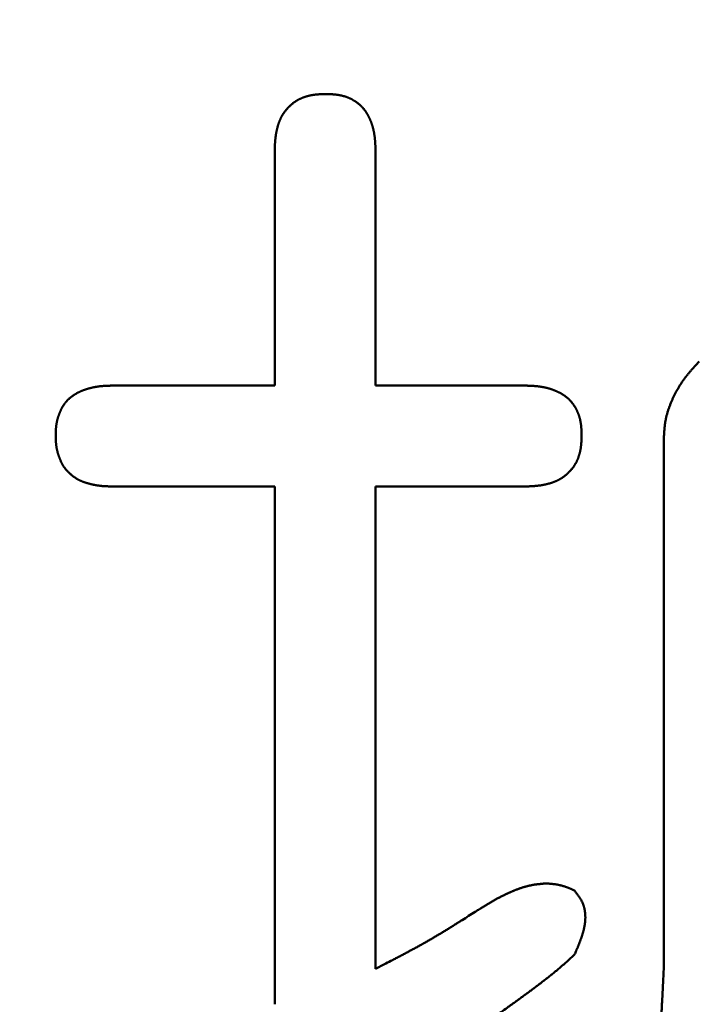
# Model space of a CAD drawing. Units: millimetres. Extents: x -518 to 840, y -1 to 594.
# Drawn here: x 142 to 143, y 159 to 161 of the extents above; entities that cross this region are included whole.
import ezdxf

# ---------------------------------------------------------------- set-up
doc = ezdxf.new("R2010")
doc.units = ezdxf.units.MM
doc.header["$LTSCALE"] = 0.58829
doc.layers.add('NoLayerName_001', color=7, linetype='Continuous')
doc.styles.get("Standard").update_dxf_attribs({"font": 'txt', "bigfont": 'extfont2'})
doc.dimstyles.get("Standard").update_dxf_attribs({"dimtxt": 2.5, "dimasz": 2.5, "dimexe": 1.25, "dimexo": 0.625, "dimtad": 1, "dimzin": 0, "dimdsep": 46, "dimtxsty": 'Standard', "dimcen": 2.5, "dimadec": 0, "dimazin": 0, "dimtfac": 0.75, "dimtmove": 0, "dimatfit": 3, "dimfxl": 1, "dimarcsym": 0})

# ---------------------------------------------------------------- blocks, each defined once
blk = doc.blocks.new('_OPEN30')
at = {"color": 0, "linetype": 'ByBlock', "lineweight": -2}
for p, q in [((-1, 0.267949), (0, 0)), ((0, 0), (-1, -0.267949)), ((0, 0), (-1, 0))]:
    blk.add_line(p, q, dxfattribs=at)
blk = doc.blocks.new('*D34')
at = {"layer": 'Defpoints', "color": 0}
for p in [(90.9789, 314.7961), (90.9789, 301.7293), (286.7789, 153.05)]:
    blk.add_point(p, dxfattribs=at)
at = {"layer": 'NoLayerName_001', "color": 0, "linetype": 'Continuous', "lineweight": 25}
for p, q in [((90.9789, 302.3543), (90.9789, 320.2961)), ((286.7789, 153.675), (286.7789, 320.2961)), ((280.7789, 314.7961), (96.9789, 314.7961))]:
    blk.add_line(p, q, dxfattribs=at)
at = {"layer": 'NoLayerName_001', "color": 0, "lineweight": 25, "xscale": 6, "yscale": 6, "zscale": 6, "rotation": 180}
blk.add_blockref('_OPEN30', (90.9789, 314.7961), dxfattribs=at)
at = {"layer": 'NoLayerName_001', "color": 0, "lineweight": 25, "xscale": 6, "yscale": 6, "zscale": 6}
blk.add_blockref('_OPEN30', (286.7789, 314.7961), dxfattribs=at)
at = {"layer": 'NoLayerName_001', "color": 0, "lineweight": 25, "insert": (188.8789, 319.7961), "char_height": 6, "attachment_point": 5}
blk.add_mtext('196', dxfattribs=at)

msp = doc.modelspace()

# ---------------------------------------------------------------- linework, layer by layer
at = {"layer": 'NoLayerName_001', "color": 7, "linetype": 'Continuous', "lineweight": 50}
for p, q in [((142.3194, 160.1066), (142.3194, 160.5463)), ((142.5084, 160.5463), (142.5084, 160.1066)), ((142.0155, 160.1066), (142.3194, 160.1066)), ((142.5084, 160.1066), (142.7882, 160.1066)), ((143.0487, 159.0143), (143.0487, 160.0055)), ((142.3194, 159.9177), (142.0155, 159.9177)), ((142.3194, 158.9476), (142.3194, 159.9177)), ((142.7882, 159.9177), (142.5084, 159.9177)), ((142.5084, 159.9177), (142.5084, 159.0143))]:
    msp.add_line(p, q, dxfattribs=at)
for points, knots in [([(142.3622, 160.6413), (142.3626, 160.6416), (142.3634, 160.642), (142.3646, 160.6426), (142.3658, 160.6433), (142.3671, 160.6438), (142.3683, 160.6444), (142.3696, 160.645), (142.3708, 160.6455), (142.3721, 160.646), (142.3734, 160.6465), (142.3747, 160.647), (142.376, 160.6474), (142.3773, 160.6478), (142.3786, 160.6482), (142.3799, 160.6486), (142.3812, 160.649), (142.3826, 160.6493), (142.3839, 160.6497), (142.3852, 160.65), (142.3866, 160.6503), (142.3879, 160.6505), (142.3893, 160.6508), (142.3906, 160.651), (142.392, 160.6512), (142.3933, 160.6514), (142.3947, 160.6516), (142.396, 160.6518), (142.3974, 160.6519), (142.3987, 160.652), (142.4001, 160.6521), (142.4015, 160.6522), (142.4028, 160.6523), (142.4042, 160.6524), (142.4056, 160.6525), (142.4069, 160.6526), (142.4083, 160.6526), (142.4097, 160.6527), (142.4115, 160.6527), (142.4133, 160.6528), (142.4147, 160.6528), (142.4152, 160.6528)], [0, 0, 0, 0, 0.00137091, 0.00274244, 0.00411455, 0.00548716, 0.00686017, 0.00823344, 0.00960684, 0.01098017, 0.01235325, 0.01372591, 0.0150982, 0.01647018, 0.01784188, 0.01921334, 0.02058457, 0.02195557, 0.02332635, 0.02469687, 0.02606712, 0.02743704, 0.0288066, 0.03017572, 0.03154433, 0.03291236, 0.03427984, 0.03564699, 0.03701403, 0.03838111, 0.03974839, 0.04111596, 0.04248389, 0.04385222, 0.04522098, 0.04659015, 0.04795972, 0.04932964, 0.05069986, 0.05344092, 0.05481162, 0.05481162, 0.05481162, 0.05481162]), ([(142.4152, 160.6528), (142.4161, 160.6528), (142.4174, 160.6528), (142.4192, 160.6527), (142.4206, 160.6527), (142.4219, 160.6526), (142.4233, 160.6526), (142.4246, 160.6525), (142.426, 160.6524), (142.4273, 160.6523), (142.4287, 160.6522), (142.43, 160.6521), (142.4314, 160.652), (142.4327, 160.6519), (142.434, 160.6517), (142.4354, 160.6516), (142.4367, 160.6514), (142.4381, 160.6512), (142.4394, 160.651), (142.4407, 160.6507), (142.4421, 160.6505), (142.4434, 160.6502), (142.4447, 160.6499), (142.446, 160.6496), (142.4473, 160.6493), (142.4487, 160.6489), (142.45, 160.6485), (142.4513, 160.6481), (142.4525, 160.6477), (142.4538, 160.6473), (142.4551, 160.6468), (142.4564, 160.6463), (142.4576, 160.6458), (142.4589, 160.6453), (142.4601, 160.6447), (142.4613, 160.6442), (142.4625, 160.6436), (142.4637, 160.643), (142.4649, 160.6423), (142.4661, 160.6417), (142.4669, 160.6412), (142.4673, 160.641)], [0, 0, 0, 0, 0.00270717, 0.00406058, 0.0054138, 0.00676677, 0.00811945, 0.00947183, 0.01082388, 0.01217562, 0.01352708, 0.01487834, 0.01622947, 0.01758061, 0.01893191, 0.02028356, 0.0216358, 0.02298886, 0.02434265, 0.025697, 0.02705176, 0.02840678, 0.02976193, 0.03111712, 0.03247224, 0.03382723, 0.03518204, 0.03653663, 0.03789099, 0.03924512, 0.04059907, 0.04195289, 0.04330663, 0.04466037, 0.04601414, 0.04736799, 0.04872198, 0.05007612, 0.05143046, 0.05278503, 0.05413986, 0.05413986, 0.05413986, 0.05413986]), ([(142.3281, 160.6014), (142.3283, 160.6019), (142.3286, 160.6027), (142.3292, 160.604), (142.3297, 160.6052), (142.3303, 160.6065), (142.3308, 160.6077), (142.3314, 160.609), (142.3321, 160.6102), (142.3327, 160.6114), (142.3334, 160.6126), (142.3341, 160.6137), (142.3348, 160.6149), (142.3356, 160.616), (142.3364, 160.6172), (142.3371, 160.6183), (142.338, 160.6194), (142.3388, 160.6205), (142.3396, 160.6216), (142.3405, 160.6226), (142.3414, 160.6237), (142.3423, 160.6247), (142.3432, 160.6258), (142.3441, 160.6268), (142.3451, 160.6278), (142.346, 160.6288), (142.347, 160.6297), (142.348, 160.6307), (142.349, 160.6316), (142.35, 160.6326), (142.351, 160.6335), (142.3521, 160.6343), (142.3531, 160.6352), (142.3542, 160.6361), (142.3553, 160.6369), (142.3564, 160.6377), (142.3575, 160.6385), (142.3587, 160.6392), (142.3598, 160.6399), (142.361, 160.6407), (142.3618, 160.6411), (142.3622, 160.6413)], [0, 0, 0, 0, 0.00137154, 0.00274225, 0.00411211, 0.00548115, 0.00684942, 0.00821707, 0.00958427, 0.01095125, 0.01231832, 0.0136857, 0.01505359, 0.01642214, 0.01779144, 0.01916155, 0.0205325, 0.02190427, 0.0232768, 0.02465, 0.02602375, 0.0273979, 0.02877225, 0.03014661, 0.03152074, 0.03289448, 0.03426768, 0.03564023, 0.03701205, 0.03838311, 0.0397534, 0.04112298, 0.04249193, 0.04386037, 0.04522848, 0.04659649, 0.04796467, 0.04933323, 0.05070229, 0.05207193, 0.0534422, 0.0534422, 0.0534422, 0.0534422]), ([(142.4673, 160.641), (142.4677, 160.6408), (142.4685, 160.6403), (142.4696, 160.6396), (142.4707, 160.6388), (142.4719, 160.6381), (142.473, 160.6373), (142.4741, 160.6365), (142.4752, 160.6357), (142.4762, 160.6348), (142.4773, 160.634), (142.4783, 160.6331), (142.4793, 160.6322), (142.4803, 160.6313), (142.4813, 160.6304), (142.4823, 160.6294), (142.4832, 160.6284), (142.4841, 160.6274), (142.485, 160.6264), (142.4859, 160.6254), (142.4868, 160.6243), (142.4876, 160.6233), (142.4884, 160.6222), (142.4892, 160.6211), (142.49, 160.62), (142.4907, 160.6189), (142.4915, 160.6177), (142.4922, 160.6166), (142.4929, 160.6154), (142.4935, 160.6142), (142.4942, 160.6131), (142.4948, 160.6119), (142.4955, 160.6107), (142.4961, 160.6094), (142.4967, 160.6082), (142.4972, 160.607), (142.4978, 160.6058), (142.4983, 160.6045), (142.4989, 160.6033), (142.4994, 160.602), (142.4997, 160.6012), (142.4999, 160.6008)], [0, 0, 0, 0, 0.00135511, 0.00271053, 0.00406628, 0.00542238, 0.00677883, 0.00813547, 0.00949214, 0.01084871, 0.01220503, 0.01356102, 0.01491659, 0.01627169, 0.01762629, 0.01898039, 0.020334, 0.02168717, 0.02304, 0.0243926, 0.02574518, 0.02709796, 0.02845109, 0.02980467, 0.03115877, 0.0325134, 0.03386854, 0.03522411, 0.03658001, 0.03793608, 0.03929214, 0.04064797, 0.04200335, 0.0433582, 0.0447126, 0.04606664, 0.04742037, 0.04877387, 0.05012717, 0.05148034, 0.05283341, 0.05283341, 0.05283341, 0.05283341]), ([(142.3194, 160.5463), (142.3195, 160.5476), (142.3195, 160.5495), (142.3196, 160.5518), (142.3196, 160.5531), (142.3197, 160.5545), (142.3197, 160.5559), (142.3198, 160.5572), (142.3199, 160.5586), (142.3199, 160.56), (142.32, 160.5613), (142.3201, 160.5627), (142.3202, 160.5641), (142.3203, 160.5654), (142.3204, 160.5668), (142.3206, 160.5681), (142.3207, 160.5695), (142.3208, 160.5709), (142.321, 160.5722), (142.3212, 160.5736), (142.3214, 160.5749), (142.3216, 160.5763), (142.3218, 160.5776), (142.322, 160.579), (142.3223, 160.5803), (142.3225, 160.5817), (142.3228, 160.583), (142.3231, 160.5843), (142.3234, 160.5857), (142.3237, 160.587), (142.324, 160.5883), (142.3244, 160.5897), (142.3247, 160.591), (142.3251, 160.5923), (142.3255, 160.5936), (142.3259, 160.595), (142.3263, 160.5963), (142.3267, 160.5976), (142.3272, 160.5989), (142.3276, 160.6002), (142.328, 160.601), (142.3281, 160.6014)], [0, 0, 0, 0, 0.00411097, 0.00548105, 0.00685092, 0.00822055, 0.0095899, 0.01095893, 0.01232763, 0.01369599, 0.01506401, 0.01643169, 0.01779907, 0.01916617, 0.02053306, 0.02189981, 0.0232665, 0.02463324, 0.02600015, 0.02736732, 0.02873474, 0.03010242, 0.03147039, 0.03283866, 0.03420725, 0.03557617, 0.03694545, 0.0383151, 0.03968516, 0.04105564, 0.04242659, 0.04379802, 0.04516997, 0.04654248, 0.04791557, 0.04928915, 0.05066292, 0.05203663, 0.05341005, 0.05478299, 0.05615528, 0.05615528, 0.05615528, 0.05615528]), ([(142.4999, 160.6008), (142.5, 160.6003), (142.5004, 160.5995), (142.5008, 160.5982), (142.5013, 160.5969), (142.5017, 160.5957), (142.5021, 160.5944), (142.5025, 160.5931), (142.5029, 160.5918), (142.5033, 160.5905), (142.5036, 160.5892), (142.5039, 160.5879), (142.5043, 160.5866), (142.5046, 160.5852), (142.5049, 160.5839), (142.5051, 160.5826), (142.5054, 160.5813), (142.5057, 160.5799), (142.5059, 160.5786), (142.5061, 160.5773), (142.5063, 160.5759), (142.5065, 160.5746), (142.5067, 160.5732), (142.5069, 160.5719), (142.507, 160.5706), (142.5072, 160.5692), (142.5073, 160.5679), (142.5074, 160.5665), (142.5075, 160.5652), (142.5076, 160.5638), (142.5077, 160.5625), (142.5078, 160.5611), (142.5079, 160.5598), (142.508, 160.5584), (142.508, 160.5571), (142.5081, 160.5557), (142.5081, 160.5544), (142.5082, 160.553), (142.5083, 160.5512), (142.5083, 160.549), (142.5084, 160.5472), (142.5084, 160.5463)], [0, 0, 0, 0, 0.00135301, 0.00270598, 0.00405895, 0.00541193, 0.00676493, 0.00811796, 0.00947103, 0.01082416, 0.01217737, 0.01353066, 0.01488405, 0.01623752, 0.01759106, 0.01894465, 0.02029827, 0.02165188, 0.02300543, 0.02435888, 0.02571218, 0.02706526, 0.02841806, 0.02977049, 0.03112251, 0.03247415, 0.03382554, 0.03517678, 0.03652797, 0.03787918, 0.03923047, 0.04058188, 0.04193345, 0.04328521, 0.04463715, 0.04598929, 0.04734162, 0.04869412, 0.05004677, 0.05275245, 0.0554584, 0.0554584, 0.0554584, 0.0554584]), ([(143.1153, 160.152), (143.114, 160.1507), (143.1122, 160.1487), (143.1097, 160.146), (143.1078, 160.1439), (143.1059, 160.1419), (143.1041, 160.1398), (143.1022, 160.1378), (143.1004, 160.1357), (143.0986, 160.1336), (143.0968, 160.1315), (143.0951, 160.1294), (143.0933, 160.1273), (143.0916, 160.1252), (143.0899, 160.123), (143.0882, 160.1208), (143.0866, 160.1186), (143.085, 160.1164), (143.0834, 160.1141), (143.0819, 160.1118), (143.0804, 160.1095), (143.0789, 160.1072), (143.0775, 160.1049), (143.0761, 160.1025), (143.0747, 160.1001), (143.0734, 160.0977), (143.072, 160.0953), (143.0708, 160.0928), (143.0695, 160.0904), (143.0683, 160.0879), (143.0671, 160.0854), (143.0659, 160.0829), (143.0647, 160.0804), (143.0636, 160.0779), (143.0625, 160.0753), (143.0614, 160.0728), (143.0604, 160.0702), (143.0594, 160.0676), (143.0585, 160.065), (143.0576, 160.0624), (143.057, 160.0607), (143.0567, 160.0598)], [0, 0, 0, 0, 0.0055248, 0.0082864, 0.0110473, 0.0138072, 0.0165658, 0.0193231, 0.0220788, 0.0248329, 0.0275853, 0.0303362, 0.0330856, 0.0358338, 0.0385809, 0.0413275, 0.0440739, 0.0468208, 0.0495684, 0.0523172, 0.0550671, 0.0578185, 0.0605714, 0.063326, 0.0660822, 0.0688401, 0.0715998, 0.0743611, 0.0771241, 0.0798885, 0.0826544, 0.0854215, 0.0881897, 0.0909584, 0.093727, 0.0964949, 0.0992615, 0.1020263, 0.104789, 0.1075494, 0.1103071, 0.1103071, 0.1103071, 0.1103071]), ([(141.9209, 160.0655), (141.9212, 160.0659), (141.9216, 160.0667), (141.9223, 160.0679), (141.923, 160.069), (141.9237, 160.0702), (141.9245, 160.0713), (141.9253, 160.0724), (141.9261, 160.0735), (141.9269, 160.0745), (141.9278, 160.0756), (141.9286, 160.0766), (141.9295, 160.0776), (141.9305, 160.0786), (141.9314, 160.0796), (141.9324, 160.0805), (141.9334, 160.0815), (141.9344, 160.0824), (141.9354, 160.0833), (141.9364, 160.0842), (141.9375, 160.085), (141.9385, 160.0859), (141.9396, 160.0867), (141.9407, 160.0875), (141.9418, 160.0882), (141.9429, 160.089), (141.9441, 160.0897), (141.9452, 160.0904), (141.9464, 160.0911), (141.9476, 160.0918), (141.9487, 160.0925), (141.9499, 160.0931), (141.9511, 160.0937), (141.9523, 160.0943), (141.9536, 160.0949), (141.9548, 160.0955), (141.956, 160.096), (141.9573, 160.0966), (141.9585, 160.0971), (141.9598, 160.0976), (141.9606, 160.0979), (141.961, 160.098)], [0, 0, 0, 0, 0.00135043, 0.00270051, 0.00405058, 0.00540105, 0.0067523, 0.00810443, 0.0094574, 0.01081117, 0.01216568, 0.01352082, 0.01487648, 0.01623255, 0.01758888, 0.0189453, 0.02030165, 0.02165773, 0.02301335, 0.02436834, 0.02572276, 0.02707677, 0.02843051, 0.02978407, 0.03113752, 0.03249091, 0.03384426, 0.03519757, 0.03655081, 0.03790394, 0.03925688, 0.04060953, 0.04196181, 0.04331375, 0.0446655, 0.04601719, 0.04736891, 0.04872075, 0.05007278, 0.05142504, 0.05277754, 0.05277754, 0.05277754, 0.05277754]), ([(141.961, 160.098), (141.9615, 160.0982), (141.9623, 160.0985), (141.9636, 160.099), (141.9649, 160.0994), (141.9662, 160.0998), (141.9674, 160.1002), (141.9687, 160.1006), (141.97, 160.101), (141.9713, 160.1014), (141.9727, 160.1017), (141.974, 160.1021), (141.9753, 160.1024), (141.9766, 160.1027), (141.9779, 160.103), (141.9792, 160.1033), (141.9806, 160.1036), (141.9819, 160.1038), (141.9832, 160.1041), (141.9845, 160.1043), (141.9859, 160.1045), (141.9872, 160.1047), (141.9885, 160.1049), (141.9899, 160.1051), (141.9912, 160.1053), (141.9926, 160.1054), (141.9939, 160.1056), (141.9952, 160.1057), (141.9966, 160.1058), (141.9979, 160.1059), (141.9993, 160.106), (142.0006, 160.1061), (142.002, 160.1062), (142.0033, 160.1062), (142.0047, 160.1063), (142.006, 160.1064), (142.0074, 160.1064), (142.0087, 160.1065), (142.0105, 160.1065), (142.0128, 160.1066), (142.0146, 160.1066), (142.0155, 160.1067)], [0, 0, 0, 0, 0.00135276, 0.00270577, 0.00405899, 0.00541239, 0.0067659, 0.00811945, 0.00947294, 0.01082634, 0.01217962, 0.01353276, 0.01488574, 0.01623854, 0.01759114, 0.01894352, 0.02029566, 0.02164755, 0.02299918, 0.02435052, 0.02570156, 0.02705229, 0.0284027, 0.02975278, 0.03110252, 0.03245203, 0.03380143, 0.03515085, 0.03650038, 0.0378501, 0.03920008, 0.04055035, 0.04190094, 0.04325188, 0.04460315, 0.04595476, 0.04730668, 0.04865888, 0.05001133, 0.05271681, 0.05542272, 0.05542272, 0.05542272, 0.05542272]), ([(142.7882, 160.1067), (142.7895, 160.1066), (142.7913, 160.1066), (142.7936, 160.1065), (142.7949, 160.1064), (142.7963, 160.1064), (142.7976, 160.1063), (142.799, 160.1063), (142.8003, 160.1062), (142.8017, 160.1061), (142.803, 160.1061), (142.8044, 160.106), (142.8057, 160.1059), (142.8071, 160.1058), (142.8084, 160.1057), (142.8098, 160.1055), (142.8111, 160.1054), (142.8125, 160.1053), (142.8138, 160.1051), (142.8151, 160.1049), (142.8165, 160.1048), (142.8178, 160.1046), (142.8192, 160.1044), (142.8205, 160.1041), (142.8218, 160.1039), (142.8232, 160.1037), (142.8245, 160.1034), (142.8258, 160.1031), (142.8271, 160.1028), (142.8284, 160.1025), (142.8298, 160.1022), (142.8311, 160.1019), (142.8324, 160.1015), (142.8337, 160.1011), (142.835, 160.1008), (142.8363, 160.1004), (142.8376, 160.0999), (142.8388, 160.0995), (142.8401, 160.0991), (142.8414, 160.0986), (142.8422, 160.0983), (142.8427, 160.0981)], [0, 0, 0, 0, 0.00405884, 0.00541162, 0.00676428, 0.00811678, 0.00946911, 0.01082124, 0.01217319, 0.01352494, 0.01487651, 0.01622792, 0.01757921, 0.01893042, 0.0202816, 0.02163285, 0.02298424, 0.02433588, 0.02568789, 0.02704033, 0.02839312, 0.0297462, 0.0310995, 0.03245295, 0.0338065, 0.03516011, 0.03651372, 0.03786731, 0.03922086, 0.04057433, 0.04192771, 0.043281, 0.04463421, 0.04598734, 0.04734041, 0.04869344, 0.05004644, 0.05139941, 0.05275238, 0.05410536, 0.05545836, 0.05545836, 0.05545836, 0.05545836]), ([(142.8427, 160.0981), (142.8431, 160.098), (142.8439, 160.0976), (142.8452, 160.0971), (142.8464, 160.0966), (142.8477, 160.0961), (142.8489, 160.0955), (142.8501, 160.0949), (142.8513, 160.0943), (142.8525, 160.0937), (142.8537, 160.0931), (142.8549, 160.0925), (142.8561, 160.0918), (142.8573, 160.0911), (142.8585, 160.0904), (142.8596, 160.0897), (142.8608, 160.089), (142.8619, 160.0882), (142.863, 160.0874), (142.8641, 160.0867), (142.8652, 160.0858), (142.8662, 160.085), (142.8673, 160.0842), (142.8683, 160.0833), (142.8693, 160.0824), (142.8703, 160.0815), (142.8713, 160.0805), (142.8722, 160.0795), (142.8732, 160.0786), (142.8741, 160.0776), (142.875, 160.0766), (142.8759, 160.0755), (142.8767, 160.0745), (142.8776, 160.0734), (142.8784, 160.0723), (142.8792, 160.0712), (142.88, 160.0701), (142.8807, 160.069), (142.8815, 160.0679), (142.8822, 160.0667), (142.8826, 160.0659), (142.8829, 160.0655)], [0, 0, 0, 0, 0.00135307, 0.00270623, 0.00405954, 0.00541303, 0.00676676, 0.0081208, 0.0094752, 0.01083005, 0.01218542, 0.01354126, 0.01489732, 0.01625339, 0.01760928, 0.01896485, 0.02031999, 0.02167462, 0.02302872, 0.0243823, 0.02573543, 0.0270882, 0.02844079, 0.02979338, 0.03114621, 0.03249939, 0.033853, 0.03520709, 0.03656169, 0.03791679, 0.03927236, 0.04062835, 0.04198467, 0.04334123, 0.04469791, 0.04605455, 0.04741099, 0.04876709, 0.05012284, 0.05147826, 0.05283337, 0.05283337, 0.05283337, 0.05283337]), ([(141.9089, 160.0134), (141.9089, 160.0143), (141.909, 160.0157), (141.909, 160.0175), (141.909, 160.0188), (141.9091, 160.0202), (141.9091, 160.0215), (141.9092, 160.0229), (141.9093, 160.0242), (141.9094, 160.0256), (141.9094, 160.0269), (141.9096, 160.0283), (141.9097, 160.0296), (141.9098, 160.031), (141.91, 160.0323), (141.9102, 160.0336), (141.9104, 160.035), (141.9106, 160.0363), (141.9108, 160.0376), (141.9111, 160.0389), (141.9114, 160.0402), (141.9117, 160.0416), (141.9121, 160.0429), (141.9124, 160.0442), (141.9128, 160.0455), (141.9132, 160.0468), (141.9136, 160.0481), (141.914, 160.0494), (141.9145, 160.0506), (141.9149, 160.0519), (141.9154, 160.0532), (141.9159, 160.0545), (141.9164, 160.0557), (141.9169, 160.057), (141.9174, 160.0582), (141.9179, 160.0595), (141.9185, 160.0607), (141.9191, 160.0619), (141.9197, 160.0631), (141.9203, 160.0643), (141.9207, 160.0651), (141.9209, 160.0655)], [0, 0, 0, 0, 0.00271322, 0.00406939, 0.00542505, 0.00678005, 0.00813425, 0.00948756, 0.0108399, 0.01219122, 0.01354152, 0.01489083, 0.01623924, 0.0175869, 0.018934, 0.0202808, 0.02162762, 0.02297485, 0.02432271, 0.02567132, 0.02702079, 0.02837119, 0.02972256, 0.03107491, 0.0324282, 0.03378241, 0.03513745, 0.03649322, 0.0378496, 0.03920644, 0.04056358, 0.04192082, 0.04327794, 0.0446347, 0.04599088, 0.04734631, 0.04870088, 0.05005452, 0.05140722, 0.05275902, 0.05411004, 0.05411004, 0.05411004, 0.05411004]), ([(142.8829, 160.0655), (142.8831, 160.0651), (142.8836, 160.0644), (142.8842, 160.0632), (142.8849, 160.062), (142.8855, 160.0608), (142.8861, 160.0596), (142.8866, 160.0583), (142.8872, 160.0571), (142.8877, 160.0559), (142.8882, 160.0546), (142.8887, 160.0533), (142.8892, 160.0521), (142.8896, 160.0508), (142.89, 160.0495), (142.8904, 160.0482), (142.8908, 160.0469), (142.8912, 160.0456), (142.8915, 160.0443), (142.8918, 160.043), (142.8921, 160.0416), (142.8924, 160.0403), (142.8926, 160.039), (142.8929, 160.0376), (142.8931, 160.0363), (142.8933, 160.035), (142.8935, 160.0336), (142.8936, 160.0323), (142.8938, 160.0309), (142.8939, 160.0296), (142.894, 160.0283), (142.8941, 160.0269), (142.8942, 160.0256), (142.8943, 160.0242), (142.8944, 160.0229), (142.8944, 160.0215), (142.8945, 160.0202), (142.8946, 160.0188), (142.8946, 160.017), (142.8947, 160.0152), (142.8947, 160.0138), (142.8947, 160.0134)], [0, 0, 0, 0, 0.00135483, 0.0027094, 0.00406374, 0.00541788, 0.00677186, 0.00812571, 0.00947949, 0.01083322, 0.01218696, 0.01354078, 0.01489472, 0.01624886, 0.01760322, 0.01895781, 0.02031261, 0.0216676, 0.02302273, 0.02437791, 0.02573306, 0.02708808, 0.02844284, 0.02979719, 0.03115098, 0.03250404, 0.03385629, 0.03520794, 0.03655925, 0.03791039, 0.03926153, 0.04061279, 0.04196426, 0.04331601, 0.04466807, 0.04602044, 0.04737313, 0.04872611, 0.05007933, 0.05278631, 0.05413993, 0.05413993, 0.05413993, 0.05413993]), ([(143.0567, 160.0598), (143.0564, 160.0589), (143.0559, 160.0572), (143.0551, 160.0545), (143.0544, 160.0519), (143.0537, 160.0492), (143.0531, 160.0465), (143.0525, 160.0439), (143.052, 160.0412), (143.0515, 160.0385), (143.0511, 160.0357), (143.0508, 160.033), (143.0504, 160.0303), (143.0501, 160.0276), (143.0499, 160.0248), (143.0497, 160.0221), (143.0495, 160.0193), (143.0493, 160.0166), (143.0491, 160.0138), (143.0489, 160.0101), (143.0488, 160.0073), (143.0487, 160.0055)], [0, 0, 0, 0, 0.00275502, 0.00550734, 0.00825709, 0.01100448, 0.01374988, 0.01649376, 0.01923692, 0.02198044, 0.02472523, 0.02747196, 0.0302211, 0.03297293, 0.03572759, 0.03848502, 0.04124508, 0.04400749, 0.0467719, 0.04953786, 0.05507247, 0.05507247, 0.05507247, 0.05507247]), ([(141.909, 160.0093), (141.909, 160.0097), (141.909, 160.0111), (141.9089, 160.0125), (141.9089, 160.0134)], [0, 0, 0, 0, 0.00137312, 0.004120273, 0.004120273, 0.004120273, 0.004120273]), ([(141.9213, 159.9592), (141.921, 159.9596), (141.9206, 159.9604), (141.92, 159.9617), (141.9194, 159.9629), (141.9188, 159.9641), (141.9183, 159.9654), (141.9177, 159.9667), (141.9172, 159.9679), (141.9167, 159.9692), (141.9162, 159.9705), (141.9157, 159.9718), (141.9152, 159.9731), (141.9148, 159.9744), (141.9143, 159.9757), (141.9139, 159.977), (141.9135, 159.9783), (141.9131, 159.9796), (141.9127, 159.9809), (141.9123, 159.9822), (141.912, 159.9836), (141.9117, 159.9849), (141.9114, 159.9862), (141.9111, 159.9875), (141.9108, 159.9889), (141.9106, 159.9902), (141.9103, 159.9916), (141.9101, 159.9929), (141.91, 159.9943), (141.9098, 159.9956), (141.9097, 159.997), (141.9095, 159.9983), (141.9094, 159.9997), (141.9093, 160.0011), (141.9093, 160.0024), (141.9092, 160.0038), (141.9091, 160.0052), (141.9091, 160.0065), (141.909, 160.0079), (141.909, 160.0088), (141.909, 160.0093)], [0, 0, 0, 0, 0.00136599, 0.00273365, 0.00410305, 0.00547418, 0.00684693, 0.00822109, 0.00959639, 0.01097247, 0.01234892, 0.01372527, 0.01510111, 0.01647625, 0.01785056, 0.0192239, 0.02059618, 0.02196732, 0.02333729, 0.02470605, 0.02607363, 0.02744005, 0.02880541, 0.03016979, 0.03153334, 0.03289624, 0.0342587, 0.03562103, 0.03698357, 0.03834663, 0.03971042, 0.04107514, 0.04244089, 0.04380774, 0.04517571, 0.04654477, 0.04791488, 0.04928594, 0.05065783, 0.05203041, 0.05203041, 0.05203041, 0.05203041]), ([(142.8947, 160.0134), (142.8947, 160.0125), (142.8947, 160.0111), (142.8946, 160.0093), (142.8946, 160.0079), (142.8945, 160.0065), (142.8944, 160.0052), (142.8944, 160.0038), (142.8943, 160.0024), (142.8942, 160.0011), (142.8941, 159.9997), (142.894, 159.9984), (142.8939, 159.997), (142.8938, 159.9956), (142.8936, 159.9943), (142.8935, 159.9929), (142.8933, 159.9916), (142.8931, 159.9902), (142.8929, 159.9888), (142.8927, 159.9875), (142.8924, 159.9862), (142.8922, 159.9848), (142.8919, 159.9835), (142.8916, 159.9821), (142.8912, 159.9808), (142.8909, 159.9795), (142.8905, 159.9782), (142.8901, 159.9768), (142.8897, 159.9755), (142.8893, 159.9742), (142.8889, 159.9729), (142.8884, 159.9716), (142.8879, 159.9704), (142.8874, 159.9691), (142.8869, 159.9678), (142.8863, 159.9666), (142.8857, 159.9653), (142.8851, 159.9641), (142.8845, 159.9628), (142.8839, 159.9616), (142.8834, 159.9608), (142.8832, 159.9604)], [0, 0, 0, 0, 0.00274128, 0.00411171, 0.00548192, 0.00685182, 0.00822137, 0.00959052, 0.01095926, 0.01232758, 0.01369549, 0.01506304, 0.0164303, 0.01779737, 0.01916439, 0.02053152, 0.02189898, 0.02326701, 0.02463562, 0.02600475, 0.0273743, 0.02874423, 0.03011447, 0.031485, 0.03285578, 0.03422679, 0.03559802, 0.03696948, 0.03834118, 0.03971316, 0.04108546, 0.04245812, 0.0438312, 0.04520453, 0.04657793, 0.04795121, 0.04932422, 0.05069684, 0.05206895, 0.05344048, 0.05481139, 0.05481139, 0.05481139, 0.05481139]), ([(141.9617, 159.926), (141.9612, 159.9261), (141.9604, 159.9264), (141.9591, 159.9269), (141.9578, 159.9274), (141.9565, 159.928), (141.9553, 159.9285), (141.9541, 159.9291), (141.9528, 159.9297), (141.9516, 159.9303), (141.9504, 159.931), (141.9492, 159.9316), (141.9481, 159.9323), (141.9469, 159.9331), (141.9458, 159.9338), (141.9446, 159.9346), (141.9435, 159.9354), (141.9424, 159.9362), (141.9413, 159.937), (141.9402, 159.9379), (141.9392, 159.9387), (141.9381, 159.9396), (141.9371, 159.9405), (141.936, 159.9414), (141.935, 159.9423), (141.934, 159.9433), (141.933, 159.9442), (141.932, 159.9452), (141.9311, 159.9462), (141.9301, 159.9472), (141.9292, 159.9482), (141.9283, 159.9492), (141.9274, 159.9502), (141.9265, 159.9513), (141.9257, 159.9524), (141.9249, 159.9535), (141.9241, 159.9546), (141.9234, 159.9557), (141.9226, 159.9569), (141.9219, 159.9581), (141.9215, 159.9589), (141.9213, 159.9592)], [0, 0, 0, 0, 0.00137192, 0.00274271, 0.00411228, 0.00548057, 0.00684762, 0.00821353, 0.00957845, 0.01094263, 0.01230638, 0.01367011, 0.01503421, 0.016399, 0.01776474, 0.01913163, 0.02049979, 0.02186931, 0.02324021, 0.02461246, 0.02598596, 0.02736061, 0.02873622, 0.03011258, 0.03148943, 0.03286639, 0.03424299, 0.03561883, 0.03699357, 0.03836694, 0.03973873, 0.04110882, 0.04247718, 0.04384386, 0.045209, 0.04657287, 0.04793581, 0.0492983, 0.05066095, 0.05202431, 0.05338883, 0.05338883, 0.05338883, 0.05338883]), ([(142.8832, 159.9604), (142.883, 159.96), (142.8825, 159.9592), (142.8818, 159.9581), (142.8811, 159.9569), (142.8803, 159.9558), (142.8796, 159.9546), (142.8788, 159.9535), (142.8779, 159.9524), (142.8771, 159.9514), (142.8762, 159.9503), (142.8753, 159.9493), (142.8744, 159.9482), (142.8735, 159.9472), (142.8726, 159.9462), (142.8716, 159.9452), (142.8706, 159.9443), (142.8697, 159.9433), (142.8687, 159.9424), (142.8676, 159.9414), (142.8666, 159.9405), (142.8656, 159.9396), (142.8645, 159.9387), (142.8635, 159.9379), (142.8624, 159.937), (142.8613, 159.9362), (142.8602, 159.9354), (142.8591, 159.9346), (142.8579, 159.9338), (142.8568, 159.9331), (142.8556, 159.9324), (142.8545, 159.9317), (142.8533, 159.931), (142.8521, 159.9303), (142.8508, 159.9297), (142.8496, 159.9291), (142.8484, 159.9285), (142.8471, 159.9279), (142.8459, 159.9274), (142.8446, 159.9269), (142.8438, 159.9265), (142.8433, 159.9264)], [0, 0, 0, 0, 0.00137027, 0.00273991, 0.00410897, 0.00547754, 0.00684571, 0.00821373, 0.00958184, 0.01095029, 0.01231924, 0.01368882, 0.01505912, 0.01643018, 0.017802, 0.01917455, 0.02054775, 0.02192149, 0.02329563, 0.02466998, 0.02604434, 0.02741849, 0.02879224, 0.03016545, 0.03153798, 0.03290975, 0.0342807, 0.03565082, 0.03702012, 0.03838867, 0.03975656, 0.04112395, 0.04249101, 0.043858, 0.0452252, 0.04659285, 0.04796113, 0.04933016, 0.05070003, 0.05207074, 0.05344228, 0.05344228, 0.05344228, 0.05344228]), ([(142.0155, 159.9177), (142.0146, 159.9177), (142.0132, 159.9177), (142.0114, 159.9178), (142.01, 159.9178), (142.0086, 159.9179), (142.0073, 159.9179), (142.0059, 159.918), (142.0045, 159.918), (142.0032, 159.9181), (142.0018, 159.9182), (142.0004, 159.9182), (141.9991, 159.9183), (141.9977, 159.9184), (141.9964, 159.9185), (141.995, 159.9186), (141.9936, 159.9188), (141.9923, 159.9189), (141.9909, 159.9191), (141.9896, 159.9193), (141.9882, 159.9194), (141.9869, 159.9196), (141.9855, 159.9199), (141.9842, 159.9201), (141.9828, 159.9203), (141.9815, 159.9206), (141.9801, 159.9209), (141.9788, 159.9211), (141.9775, 159.9214), (141.9761, 159.9217), (141.9748, 159.9221), (141.9735, 159.9224), (141.9722, 159.9228), (141.9708, 159.9231), (141.9695, 159.9235), (141.9682, 159.9239), (141.9669, 159.9243), (141.9656, 159.9247), (141.9642, 159.9251), (141.9629, 159.9255), (141.9621, 159.9258), (141.9617, 159.926)], [0, 0, 0, 0, 0.00274077, 0.00411097, 0.00548096, 0.00685066, 0.00822002, 0.00958899, 0.01095751, 0.01232556, 0.01369312, 0.01506016, 0.01642671, 0.01779277, 0.01915839, 0.02052362, 0.02188854, 0.02325325, 0.02461786, 0.02598252, 0.02734735, 0.02871244, 0.03007785, 0.03144367, 0.03280995, 0.03417675, 0.03554412, 0.03691211, 0.03828075, 0.03965008, 0.04102013, 0.04239091, 0.04376245, 0.04513475, 0.04650782, 0.04788164, 0.04925595, 0.05063036, 0.05200456, 0.05337824, 0.05475114, 0.05475114, 0.05475114, 0.05475114]), ([(142.8433, 159.9264), (142.8429, 159.9262), (142.8421, 159.9259), (142.8408, 159.9254), (142.8395, 159.925), (142.8382, 159.9246), (142.8368, 159.9241), (142.8355, 159.9237), (142.8342, 159.9234), (142.8329, 159.923), (142.8316, 159.9226), (142.8302, 159.9223), (142.8289, 159.922), (142.8276, 159.9216), (142.8262, 159.9213), (142.8249, 159.9211), (142.8236, 159.9208), (142.8222, 159.9205), (142.8209, 159.9203), (142.8195, 159.92), (142.8182, 159.9198), (142.8168, 159.9196), (142.8155, 159.9194), (142.8141, 159.9193), (142.8127, 159.9191), (142.8114, 159.9189), (142.81, 159.9188), (142.8087, 159.9187), (142.8073, 159.9186), (142.8059, 159.9184), (142.8046, 159.9184), (142.8032, 159.9183), (142.8018, 159.9182), (142.8005, 159.9181), (142.7991, 159.918), (142.7977, 159.918), (142.7964, 159.9179), (142.795, 159.9179), (142.7932, 159.9178), (142.7909, 159.9178), (142.7891, 159.9177), (142.7882, 159.9177)], [0, 0, 0, 0, 0.0013723, 0.00274523, 0.00411866, 0.00549237, 0.00686615, 0.00823973, 0.00961282, 0.01098533, 0.01235728, 0.01372872, 0.01509966, 0.01647015, 0.01784021, 0.01920987, 0.02057915, 0.02194807, 0.02331666, 0.02468493, 0.0260529, 0.02742059, 0.02878801, 0.03015518, 0.0315221, 0.03288885, 0.03425554, 0.03562229, 0.03698919, 0.0383563, 0.03972368, 0.04109136, 0.04245939, 0.04382775, 0.04519646, 0.0465655, 0.04793485, 0.04930448, 0.05067436, 0.05341468, 0.05615543, 0.05615543, 0.05615543, 0.05615543]), ([(142.7853, 159.1669), (142.786, 159.1671), (142.7876, 159.1676), (142.7899, 159.1683), (142.7923, 159.1689), (142.7946, 159.1695), (142.797, 159.17), (142.7993, 159.1705), (142.8017, 159.171), (142.8041, 159.1714), (142.8065, 159.1718), (142.8088, 159.1721), (142.8112, 159.1725), (142.8136, 159.1727), (142.8161, 159.173), (142.8185, 159.1733), (142.8209, 159.1735), (142.8241, 159.1738), (142.8265, 159.174), (142.8281, 159.1741)], [0, 0, 0, 0, 0.00242305, 0.00484447, 0.00726427, 0.00968254, 0.01209945, 0.0145153, 0.01693049, 0.01934573, 0.02176168, 0.02417882, 0.02659746, 0.02901776, 0.03143972, 0.03386324, 0.03628812, 0.0387141, 0.04356796, 0.04356796, 0.04356796, 0.04356796]), ([(142.8281, 159.1741), (142.8294, 159.174), (142.8312, 159.1739), (142.8337, 159.1737), (142.8355, 159.1735), (142.8374, 159.1734), (142.8392, 159.1732), (142.841, 159.173), (142.8429, 159.1728), (142.8447, 159.1725), (142.8465, 159.1723), (142.8483, 159.172), (142.8502, 159.1717), (142.8519, 159.1713), (142.8537, 159.1709), (142.8555, 159.1705), (142.8573, 159.17), (142.8591, 159.1695), (142.8608, 159.169), (142.8625, 159.1684), (142.8643, 159.1678), (142.866, 159.1672), (142.8677, 159.1665), (142.8695, 159.1659), (142.8712, 159.1652), (142.8729, 159.1645), (142.8746, 159.1637), (142.8763, 159.163), (142.8786, 159.162), (142.8803, 159.1613), (142.8814, 159.1608)], [0, 0, 0, 0, 0.0037128, 0.00556804, 0.00742191, 0.00927404, 0.01112407, 0.01297172, 0.01481681, 0.01665921, 0.01849894, 0.02033609, 0.02217094, 0.02400386, 0.02583542, 0.02766635, 0.02949752, 0.03132971, 0.03316356, 0.03499952, 0.03683791, 0.03867892, 0.04052263, 0.04236899, 0.04421788, 0.0460691, 0.04792234, 0.04977729, 0.05163355, 0.0553483, 0.0553483, 0.0553483, 0.0553483]), ([(142.6949, 159.1208), (142.697, 159.1221), (142.7004, 159.1243), (142.7045, 159.1268), (142.7072, 159.1285), (142.7093, 159.1298), (142.7113, 159.1311), (142.7134, 159.1324), (142.7155, 159.1336), (142.7175, 159.1349), (142.7196, 159.1361), (142.7217, 159.1373), (142.7238, 159.1386), (142.7259, 159.1398), (142.728, 159.141), (142.7301, 159.1422), (142.7322, 159.1434), (142.7343, 159.1445), (142.7364, 159.1457), (142.7386, 159.1468), (142.7407, 159.1479), (142.7429, 159.1491), (142.745, 159.1502), (142.7472, 159.1512), (142.7494, 159.1523), (142.7515, 159.1534), (142.7537, 159.1544), (142.7559, 159.1554), (142.7581, 159.1564), (142.7603, 159.1574), (142.7626, 159.1584), (142.7648, 159.1593), (142.767, 159.1602), (142.7693, 159.1611), (142.7715, 159.162), (142.7738, 159.1629), (142.7761, 159.1638), (142.7784, 159.1646), (142.7807, 159.1654), (142.783, 159.1661), (142.7845, 159.1666), (142.7853, 159.1669)], [0, 0, 0, 0, 0.0072654, 0.0121085, 0.0145298, 0.0169508, 0.0193716, 0.0217921, 0.0242123, 0.0266323, 0.0290519, 0.0314713, 0.0338904, 0.0363094, 0.0387281, 0.0411468, 0.0435654, 0.045984, 0.0484027, 0.0508216, 0.0532406, 0.0556599, 0.0580793, 0.0604991, 0.0629192, 0.0653397, 0.0677606, 0.0701821, 0.0726043, 0.0750272, 0.0774509, 0.0798755, 0.0823012, 0.084728, 0.0871559, 0.0895842, 0.0920126, 0.0944405, 0.0968676, 0.0992935, 0.1017181, 0.1017181, 0.1017181, 0.1017181]), ([(142.8814, 159.1608), (142.8819, 159.1602), (142.8827, 159.1591), (142.884, 159.1574), (142.8854, 159.1557), (142.8866, 159.1539), (142.8879, 159.1522), (142.8891, 159.1504), (142.8903, 159.1487), (142.8915, 159.1469), (142.8926, 159.1451), (142.8937, 159.1432), (142.8947, 159.1413), (142.8956, 159.1394), (142.8965, 159.1375), (142.8973, 159.1355), (142.898, 159.1335), (142.8987, 159.1315), (142.8993, 159.1294), (142.8998, 159.1273), (142.9002, 159.1252), (142.9006, 159.1231), (142.901, 159.121), (142.9012, 159.1188), (142.9014, 159.1167), (142.9016, 159.1145), (142.9016, 159.1124), (142.9017, 159.1102), (142.9016, 159.1081), (142.9015, 159.1059), (142.9014, 159.1038), (142.9012, 159.1017), (142.9009, 159.0995), (142.9006, 159.0974), (142.9003, 159.0953), (142.8999, 159.0932), (142.8995, 159.0911), (142.8991, 159.089), (142.8986, 159.0869), (142.8981, 159.0848), (142.8977, 159.0834), (142.8975, 159.0828)], [0, 0, 0, 0, 0.00216046, 0.00431973, 0.00647666, 0.00863023, 0.01077957, 0.01292406, 0.01506335, 0.01719743, 0.01932671, 0.02145206, 0.02357489, 0.02569719, 0.02782159, 0.02995031, 0.03208395, 0.03422269, 0.03636647, 0.03851498, 0.04066773, 0.04282402, 0.04498299, 0.04714361, 0.04930469, 0.05146495, 0.05362295, 0.0557772, 0.05792718, 0.06007387, 0.06221822, 0.06436102, 0.06650293, 0.06864446, 0.07078598, 0.07292773, 0.07506984, 0.0772123, 0.07935501, 0.08149776, 0.08364023, 0.08364023, 0.08364023, 0.08364023]), ([(142.5084, 159.0143), (142.5148, 159.0175), (142.5254, 159.0229), (142.5382, 159.0295), (142.5467, 159.0339), (142.553, 159.0372), (142.5594, 159.0405), (142.5657, 159.0439), (142.572, 159.0473), (142.5783, 159.0507), (142.5846, 159.0541), (142.5909, 159.0575), (142.5971, 159.061), (142.6034, 159.0646), (142.6096, 159.0681), (142.6158, 159.0717), (142.6219, 159.0754), (142.6281, 159.079), (142.6342, 159.0827), (142.6403, 159.0865), (142.6464, 159.0902), (142.6525, 159.094), (142.6586, 159.0978), (142.6647, 159.1016), (142.6727, 159.1067), (142.6828, 159.1131), (142.6909, 159.1183), (142.6949, 159.1208)], [0, 0, 0, 0, 0.0215059, 0.0358413, 0.0430082, 0.0501743, 0.0573396, 0.0645041, 0.0716677, 0.0788305, 0.0859926, 0.0931539, 0.1003147, 0.1074752, 0.1146354, 0.1217958, 0.1289566, 0.1361179, 0.14328, 0.1504428, 0.1576065, 0.164771, 0.1719363, 0.1791024, 0.1862691, 0.2006041, 0.2149404, 0.2149404, 0.2149404, 0.2149404]), ([(142.8975, 159.0828), (142.8973, 159.0821), (142.8969, 159.0807), (142.8963, 159.0786), (142.8957, 159.0766), (142.895, 159.0746), (142.8943, 159.0725), (142.8936, 159.0705), (142.8929, 159.0685), (142.8921, 159.0665), (142.8914, 159.0645), (142.8906, 159.0625), (142.8898, 159.0605), (142.889, 159.0586), (142.8882, 159.0566), (142.8874, 159.0546), (142.8865, 159.0527), (142.8857, 159.0507), (142.8849, 159.0487), (142.8837, 159.0461), (142.8826, 159.0435), (142.8817, 159.0416), (142.8814, 159.0409)], [0, 0, 0, 0, 0.0021418, 0.00428245, 0.00642151, 0.00855912, 0.01069566, 0.01283143, 0.01496669, 0.01710166, 0.01923653, 0.02137144, 0.0235065, 0.0256418, 0.02777739, 0.02991331, 0.03204956, 0.03418613, 0.03632299, 0.03846011, 0.04273486, 0.04487238, 0.04487238, 0.04487238, 0.04487238]), ([(142.8814, 159.0409), (142.8796, 159.0393), (142.877, 159.0368), (142.8734, 159.0335), (142.8707, 159.031), (142.868, 159.0286), (142.8653, 159.0261), (142.8626, 159.0237), (142.8599, 159.0213), (142.8571, 159.0189), (142.8544, 159.0165), (142.8516, 159.0141), (142.8488, 159.0118), (142.846, 159.0095), (142.8432, 159.0072), (142.8403, 159.0049), (142.8375, 159.0026), (142.8346, 159.0003), (142.8318, 158.998), (142.8289, 158.9958), (142.826, 158.9936), (142.8231, 158.9913), (142.8202, 158.9891), (142.8173, 158.9869), (142.8144, 158.9847), (142.8115, 158.9825), (142.8086, 158.9803), (142.8047, 158.9774), (142.7999, 158.9738), (142.794, 158.9694), (142.7881, 158.9651), (142.7823, 158.9608), (142.7764, 158.9565), (142.7695, 158.9515), (142.7616, 158.9458), (142.7517, 158.9387), (142.7389, 158.9295), (142.7241, 158.9189), (142.7132, 158.9112), (142.7082, 158.9077)], [0, 0, 0, 0, 0.0072911, 0.0109364, 0.0145814, 0.0182262, 0.0218707, 0.0255148, 0.0291587, 0.0328024, 0.036446, 0.0400897, 0.0437336, 0.0473778, 0.0510222, 0.054667, 0.0583121, 0.0619575, 0.0656032, 0.069249, 0.072895, 0.076541, 0.080187, 0.0838327, 0.0874783, 0.0911235, 0.0947686, 0.0984136, 0.105703, 0.1129919, 0.1202806, 0.1275691, 0.1348575, 0.1421459, 0.1530787, 0.1640118, 0.1785896, 0.200457, 0.2186802, 0.2186802, 0.2186802, 0.2186802]), ([(143.041, 158.8836), (143.0412, 158.8865), (143.0417, 158.8923), (143.0423, 158.901), (143.0429, 158.9097), (143.0435, 158.9184), (143.044, 158.9271), (143.0446, 158.9358), (143.0451, 158.9445), (143.0457, 158.9562), (143.0465, 158.9707), (143.0475, 158.991), (143.0482, 159.0055), (143.0487, 159.0143)], [0, 0, 0, 0, 0.0087247, 0.0174494, 0.0261742, 0.0348991, 0.0436242, 0.0523496, 0.0610752, 0.0698011, 0.0872536, 0.104707, 0.1308881, 0.1308881, 0.1308881, 0.1308881])]:
    msp.add_open_spline(points, degree=3, knots=knots, dxfattribs=at)

# ---------------------------------------------------------------- dimensions: what is measured, and where the dimension line sits
at = {"layer": 'NoLayerName_001', "color": 3, "linetype": 'Continuous', "lineweight": 25}
dim = msp.add_linear_dim(base=(90.9789, 314.7961), p1=(286.7789, 153.05), p2=(90.9789, 301.7293), angle=180, text='196', dimstyle='Standard', override={"dimtxt": 6, "dimasz": 6, "dimexe": 5.5, "dimgap": 2, "dimdec": 1, "dimzin": 8, "dimblk": 'OPEN30', "dimclrd": 0, "dimclre": 0, "dimclrt": 0, "dimtp": 0, "dimtm": 0, "dimlwd": 25, "dimlwe": 25}, dxfattribs=at)
dim.commit()
dim.dimension.update_dxf_attribs({"geometry": '*D34', "text_midpoint": (188.8789, 314.7961), "dimtype": 160})

doc.saveas('drawing.dxf')
